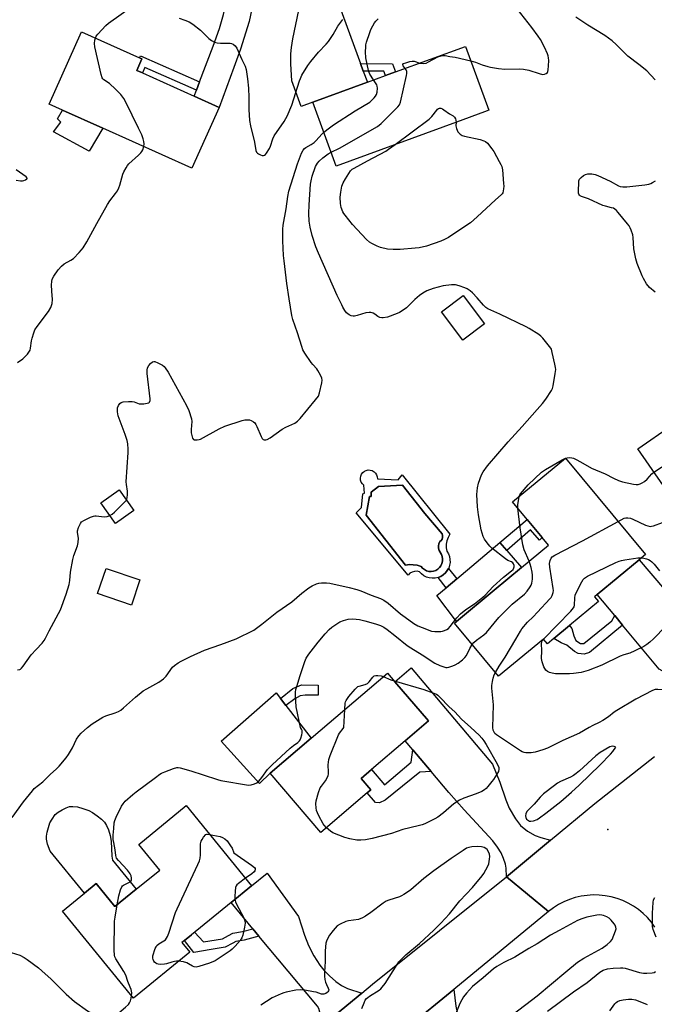
# Model space of a CAD drawing. Units: inches. Extents: x 1285765 to 1291766, y 545449 to 549450.
# Drawn here: x 1290148 to 1290418, y 545882 to 546301 of the extents above; entities that cross this region are included whole.
import ezdxf

# ---------------------------------------------------------------- set-up
doc = ezdxf.new("R2010")
doc.units = ezdxf.units.IN
doc.header["$MEASUREMENT"] = 0
for name, color, linetype in [('BLDG-Footprint', 5, 'Continuous'), ('CULTRL-Pad', 6, 'Continuous'), ('CULTRL-Swimming Pool in Ground', 4, 'Continuous'), ('ELEV-Spot Elevation', 7, 'Continuous'), ('TRANS-Driveway', 251, 'Continuous'), ('TRANS-Non Street Sidewalk', 7, 'Continuous'), ('TRANS-Road', 130, 'Continuous'), ('Undefined', 1, 'Continuous')]:
    doc.layers.add(name, color=color, linetype=linetype)

msp = doc.modelspace()

# ---------------------------------------------------------------- linework, layer by layer
at = {"layer": 'BLDG-Footprint'}
for points, elevation in [([(1290233.19, 546263.81), (1290221.58, 546237.95), (1290183.63, 546254.97), (1290166.52, 546262.65), (1290160.81, 546265.21), (1290174.59, 546295.92), (1290199.3, 546284.85), (1290200.27, 546284.41), (1290198.09, 546279.55), (1290200.47, 546278.48), (1290222.48, 546268.61)], 464.66), ([(1290334.12, 546257.56), (1290282.91, 546238.83), (1290272.97, 546266), (1290296.2, 546274.49), (1290303.88, 546277.3), (1290308.22, 546278.89), (1290337.93, 546289.75), (1290347.87, 546262.58), (1290346.1, 546261.93)], 468.49), ([(1290346.02, 546171.76), (1290336.8, 546164.85), (1290327.76, 546176.9), (1290336.98, 546183.82)], 468.1), ([(1290489.43, 546123.84), (1290478.49, 546116.23), (1290479.85, 546114.28), (1290459.45, 546100.09), (1290456.59, 546098.1), (1290455.37, 546099.86), (1290434.38, 546085.26), (1290411.25, 546118.51), (1290425.57, 546128.47), (1290431.77, 546119.56), (1290446.78, 546130), (1290458.39, 546138.07), (1290472.64, 546147.98)], 473.83), ([(1290375.47, 546037.87), (1290372.81, 546035.66), (1290371.15, 546037.65), (1290352.03, 546021.8), (1290333.27, 546044.42), (1290334.1, 546045.11), (1290350.18, 546058.44), (1290361.78, 546068.06), (1290373.23, 546077.56), (1290370.56, 546080.78), (1290364.12, 546088.55), (1290357.97, 546095.96), (1290380.52, 546114.65), (1290414.53, 546073.62), (1290411.8, 546071.35), (1290393.98, 546056.58), (1290392.86, 546055.65), (1290394.52, 546053.66), (1290382.14, 546043.4)], 471.91), ([(1290196.79, 546092.37), (1290188.98, 546086.82), (1290182.77, 546095.56), (1290190.58, 546101.11)], 466.3), ([(1290199.42, 546062.85), (1290195.8, 546052.1), (1290181.39, 546056.96), (1290185.01, 546067.7)], 466.88), ([(1290296.14, 545972.22), (1290276.44, 545955.36), (1290254.89, 545980.54), (1290272.36, 545995.49), (1290304.73, 546023.19), (1290307.91, 546019.47), (1290322.16, 546002.83), (1290312.3, 545994.39), (1290297.95, 545982.1), (1290293.55, 545978.34), (1290297.67, 545973.53)], 472.09), ([(1290238.26, 545925.63), (1290221.33, 545911.79), (1290218.42, 545909.41), (1290217.33, 545908.52), (1290220.66, 545904.45), (1290196.71, 545884.87), (1290166.48, 545921.85), (1290175.87, 545929.53), (1290180.84, 545933.59), (1290188.82, 545923.82), (1290197.86, 545931.21), (1290207.87, 545939.39), (1290198.94, 545950.31), (1290219.1, 545966.79), (1290246.95, 545932.73)], 471.13)]:
    msp.add_lwpolyline(points, close=True, dxfattribs=dict(at, elevation=elevation))
at = {"layer": 'CULTRL-Pad'}
for points in [[(1290183.63, 546254.97), (1290177.91, 546245.24), (1290162.64, 546253.36), (1290165.76, 546257.56), (1290164.33, 546258.9), (1290166.52, 546262.65)], [(1290350.18, 546058.44), (1290334.1, 546045.11), (1290325.81, 546056.1), (1290329.77, 546059.46), (1290334.21, 546063.21), (1290352.57, 546078.77), (1290355.53, 546075.33), (1290361.78, 546068.05)], [(1290254.89, 545980.54), (1290250.29, 545976.25), (1290234, 545994.18), (1290257.36, 546014.82), (1290259.22, 546012.42), (1290261.58, 546009.39), (1290272.36, 545995.49)], [(1290187.76, 545943.56), (1290197.86, 545931.21), (1290188.82, 545923.82), (1290180.84, 545933.59), (1290175.87, 545929.53), (1290161.28, 545947.38), (1290160.15, 545950.43), (1290159.66, 545952.45), (1290159.67, 545953.84), (1290159.93, 545955.49), (1290161.15, 545959.46), (1290162.05, 545961.08), (1290163.41, 545962.94), (1290164.66, 545964.03), (1290166.29, 545965.06), (1290168.01, 545965.88), (1290169.54, 545966.38), (1290170.89, 545966.47), (1290172.81, 545966.2), (1290175.15, 545965.58), (1290177.72, 545964.64), (1290179.26, 545963.85), (1290181.28, 545962.5), (1290183.15, 545960.97), (1290184.33, 545959.76), (1290185.23, 545958.3), (1290186.03, 545956.43), (1290186.76, 545954.07), (1290187.27, 545951.65), (1290187.55, 545945.32)]]:
    msp.add_lwpolyline(points, close=True, dxfattribs=at)
for points in [[(1290300.47, 546105.75, 0), (1290309.3, 546105.41, 0), (1290311.07, 546107.45, 0), (1290331.3, 546082.19, 0), (1290330.54, 546080.89, 0), (1290330.03, 546079.47, 0), (1290329.76, 546077.98, 0), (1290329.76, 546076.48, 0), (1290330.01, 546074.99, 0), (1290330.65, 546073.92, 0), (1290331.1, 546072.75, 0), (1290331.34, 546071.52, 0), (1290331.37, 546070.27, 0), (1290331.19, 546069.03, 0), (1290330.79, 546067.85, 0), (1290330.66, 546067.61, 0), (1290330.2, 546066.75, 0), (1290329.43, 546065.76, 0), (1290328.49, 546064.93, 0), (1290327.43, 546064.26, 0), (1290326.28, 546063.79, 0), (1290325.05, 546063.52, 0), (1290323.8, 546063.47, 0), (1290322.56, 546063.63, 0), (1290321.37, 546064, 0), (1290320.25, 546064.57, 0), (1290319.26, 546065.32, 0), (1290318.4, 546066.23, 0), (1290317.35, 546066.46, 0), (1290316.27, 546066.43, 0), (1290315.23, 546066.14, 0), (1290314.29, 546065.61, 0), (1290313.51, 546064.87, 0), (1290291.37, 546091.36, 0), (1290293.75, 546093.53, 0), (1290294.3, 546099.44, 0), (1290294.97, 546099.64, 0), (1290294.7, 546103.03, 0), (1290294.06, 546103.64, 0), (1290293.59, 546104.38, 0), (1290293.3, 546105.21, 0), (1290293.23, 546106.09, 0), (1290293.37, 546106.96, 0), (1290293.71, 546107.77, 0), (1290294.24, 546108.47, 0), (1290294.92, 546109.02, 0), (1290295.72, 546109.4, 0), (1290296.58, 546109.57, 0), (1290297.46, 546109.53, 0), (1290298.3, 546109.28, 0), (1290299.06, 546108.83, 0), (1290299.69, 546108.21, 0), (1290300.15, 546107.47, 0), (1290300.42, 546106.63, 0)], [(1290311.13, 546103.07, 0), (1290300.88, 546102.48, 0), (1290297.86, 546100.15, 0), (1290297.76, 546098.21, 0), (1290297.08, 546098.28, 0), (1290295.62, 546090.37, 0), (1290312.39, 546069.12, 0), (1290314.07, 546069.31, 0), (1290315.75, 546069.28, 0), (1290317.42, 546069.03, 0), (1290319.04, 546068.56, 0), (1290319.69, 546067.79, 0), (1290320.48, 546067.16, 0), (1290321.38, 546066.71, 0), (1290322.35, 546066.44, 0), (1290323.36, 546066.37, 0), (1290324.35, 546066.51, 0), (1290325.3, 546066.83, 0), (1290326.17, 546067.35, 0), (1290326.92, 546068.02, 0), (1290327.52, 546068.84, 0), (1290327.94, 546069.75, 0), (1290328.17, 546070.73, 0), (1290328.2, 546071.74, 0), (1290328.03, 546072.73, 0), (1290327.67, 546073.67, 0), (1290326.68, 546075.37, 0), (1290326.44, 546076.3, 0), (1290326.41, 546077.27, 0), (1290326.61, 546078.21, 0), (1290327.01, 546079.09, 0), (1290327.59, 546079.55, 0), (1290328, 546080.17, 0), (1290328.21, 546080.89, 0), (1290328.2, 546081.63, 0), (1290327.96, 546082.34, 0), (1290320.64, 546091.05, 0)]]:
    msp.add_polyline3d(points, close=True, dxfattribs=at)
at = {"layer": 'CULTRL-Swimming Pool in Ground'}
msp.add_lwpolyline([(1290311.13, 546103.07), (1290320.64, 546091.05), (1290327.96, 546082.34), (1290328.2, 546081.63), (1290328.21, 546080.89), (1290328, 546080.17), (1290327.59, 546079.55), (1290327.01, 546079.09), (1290326.61, 546078.21), (1290326.41, 546077.27), (1290326.44, 546076.3), (1290326.68, 546075.37), (1290327.67, 546073.67), (1290328.03, 546072.73), (1290328.2, 546071.74), (1290328.17, 546070.73), (1290327.94, 546069.75), (1290327.52, 546068.84), (1290326.92, 546068.02), (1290326.17, 546067.35), (1290325.3, 546066.83), (1290324.35, 546066.51), (1290323.36, 546066.37), (1290322.35, 546066.44), (1290321.38, 546066.71), (1290320.48, 546067.16), (1290319.69, 546067.79), (1290319.04, 546068.56), (1290317.42, 546069.03), (1290315.75, 546069.28), (1290314.07, 546069.31), (1290312.39, 546069.12), (1290295.62, 546090.37), (1290297.08, 546098.28), (1290297.76, 546098.21), (1290297.86, 546100.15), (1290300.88, 546102.48)], close=True, dxfattribs=at)
at = {"layer": 'ELEV-Spot Elevation'}
msp.add_point((1290398.47, 545956.59, 471.89), dxfattribs=at)
at = {"layer": 'TRANS-Driveway'}
for points in [[(1290257.77, 546329.44), (1290254.59, 546326.87), (1290252.74, 546325.04), (1290251.54, 546323.21), (1290250.34, 546320.85), (1290249.73, 546318.82), (1290245.87, 546300.28), (1290242.21, 546288.61), (1290239.45, 546280.72), (1290233.19, 546263.81), (1290222.48, 546268.61), (1290223.45, 546271.12), (1290224.81, 546274.66), (1290230.66, 546289.82), (1290233.25, 546297.35), (1290235.01, 546303.34), (1290237.04, 546312.48), (1290238.89, 546322.86), (1290240.14, 546334.89), (1290241.62, 546334.08), (1290244.65, 546332.56), (1290247.82, 546331.36), (1290251.07, 546330.44), (1290254.4, 546329.8)], [(1290461.62, 546021.3), (1290433.32, 545999.23), (1290434.4, 546010.51), (1290424.6, 546022.44), (1290420.3, 546024.83), (1290404.75, 546043.59), (1290401.43, 546047.59), (1290393.98, 546056.58), (1290411.8, 546071.35), (1290438.4, 546040.26), (1290440.03, 546035.74), (1290450.54, 546022.98)], [(1290374.15, 545952.08), (1290355.37, 545936.44), (1290355.21, 545940.21), (1290354.96, 545941.94), (1290354.17, 545944.35), (1290353.15, 545946.76), (1290351.63, 545949.18), (1290349.53, 545951.83), (1290337.41, 545964.95), (1290330.91, 545972.34), (1290323.36, 545981.29), (1290315.52, 545990.57), (1290312.3, 545994.39), (1290322.16, 546002.83), (1290307.91, 546019.47), (1290314.8, 546025.37), (1290349.4, 545984.38), (1290352.58, 545976.69), (1290355.05, 545969.28), (1290356.5, 545965.72), (1290359.16, 545961.14), (1290361.4, 545958.33), (1290364.37, 545955.96), (1290367.59, 545954.04), (1290370.07, 545953.17)], [(1290293.81, 545887.03), (1290276.27, 545872.59), (1290276.37, 545877.29), (1290275.59, 545880.46), (1290274.97, 545881.52), (1290250.02, 545911.24), (1290247.43, 545914.41), (1290238.26, 545925.63), (1290246.95, 545932.73), (1290253.53, 545938.11), (1290266.97, 545919.61), (1290269.49, 545911.74), (1290271.19, 545907.23), (1290273.44, 545902.87), (1290275.93, 545898.91), (1290277.74, 545896.72), (1290280.06, 545894.39), (1290282.84, 545891.94), (1290285.18, 545890.21), (1290287.8, 545889.02)], [(1290364.66, 545825.88), (1290366.58, 545820.38), (1290347.04, 545814.22), (1290335.05, 545852.31), (1290330.79, 545860.94), (1290325.58, 545868.8), (1290320.3, 545871.37), (1290313.59, 545872.64), (1290332.98, 545888.59), (1290333.81, 545881.47), (1290334.84, 545876.78), (1290338.81, 545869.7), (1290351.71, 545852.85), (1290357.71, 545845.76)]]:
    msp.add_lwpolyline(points, close=True, dxfattribs=at)
msp.add_lwpolyline([(1290282.89, 546310.89), (1290293.28, 546282.48), (1290294.46, 546279.25), (1290296.2, 546274.49), (1290272.97, 546266), (1290268.04, 546264.2), (1290264.03, 546275.15), (1290263.69, 546282.26), (1290263.7, 546286.6), (1290263.95, 546289.28), (1290264.54, 546293.03), (1290267.05, 546305.15)], dxfattribs=at)
at = {"layer": 'TRANS-Non Street Sidewalk'}
for points in [[(1290224.81, 546274.66), (1290223.45, 546271.12), (1290201.58, 546280.82), (1290200.47, 546278.48), (1290198.09, 546279.55), (1290200.27, 546284.41), (1290199.3, 546284.85), (1290199.74, 546285.79)], [(1290294.46, 546279.25), (1290293.28, 546282.48), (1290306.95, 546282.35), (1290308.22, 546278.89), (1290303.88, 546277.3), (1290303.24, 546279.17)], [(1290364.12, 546088.55), (1290370.56, 546080.78), (1290369.37, 546079.75), (1290365.61, 546084.09), (1290355.53, 546075.33), (1290352.57, 546078.77)], [(1290334.21, 546063.21), (1290329.77, 546059.46), (1290326.28, 546063.79), (1290327.43, 546064.26), (1290328.49, 546064.93), (1290329.43, 546065.76), (1290330.2, 546066.75), (1290330.66, 546067.61)], [(1290404.75, 546043.59), (1290390.65, 546031.91), (1290388.4, 546031.15), (1290385.86, 546031.54), (1290384.29, 546032.34), (1290381.12, 546035.09), (1290378.71, 546035.97), (1290375.47, 546037.87), (1290382.14, 546043.4), (1290383.24, 546042.07), (1290384.04, 546038.97), (1290384.95, 546037), (1290386.9, 546035.76), (1290388.25, 546035.77), (1290400.18, 546045.33), (1290401.43, 546047.59)], [(1290275.3, 546018.05), (1290275.25, 546013.72), (1290269.75, 546013.78), (1290267.67, 546013.52), (1290265.28, 546012.26), (1290261.58, 546009.39), (1290259.22, 546012.42), (1290264.52, 546016.54), (1290268.16, 546018.13)], [(1290323.36, 545981.29), (1290318.51, 545981.02), (1290303.73, 545969.04), (1290301.38, 545968.01), (1290299.63, 545968.15), (1290296.14, 545972.22), (1290297.67, 545973.53), (1290293.55, 545978.34), (1290297.95, 545982.1), (1290303.55, 545975.56), (1290314.81, 545985.2), (1290315.52, 545990.57)], [(1290250.02, 545911.24), (1290243.84, 545909.51), (1290240.2, 545908.98), (1290238.94, 545908.24), (1290235.68, 545906.53), (1290229.75, 545905.63), (1290222.41, 545904.28), (1290218.42, 545909.41), (1290221.33, 545911.79), (1290222.7, 545912.9), (1290226.55, 545908.86), (1290229.13, 545909.33), (1290234.5, 545910.14), (1290237.12, 545911.52), (1290238.94, 545912.59), (1290243.06, 545913.18), (1290247.43, 545914.41)]]:
    msp.add_lwpolyline(points, close=True, dxfattribs=at)
at = {"layer": 'TRANS-Road'}
msp.add_lwpolyline([(1290418.57, 545915.12), (1290417.05, 545917.19), (1290415.36, 545919.13), (1290413.51, 545920.92), (1290411.52, 545922.56), (1290409.41, 545924.02), (1290407.17, 545925.3), (1290404.84, 545926.39), (1290402.43, 545927.28), (1290399.95, 545927.97), (1290397.42, 545928.46), (1290394.86, 545928.72), (1290392.29, 545928.77), (1290389.72, 545928.61), (1290387.18, 545928.24), (1290384.67, 545927.66), (1290382.22, 545926.87), (1290379.85, 545925.88), (1290377.56, 545924.69), (1290375.39, 545923.32), (1290373.33, 545921.77), (1290355.37, 545936.44), (1290374.15, 545952.08), (1290392.93, 545967.73), (1290418.42, 545987.62)], dxfattribs=at)
msp.add_lwpolyline([(1290373.33, 545921.77), (1290332.98, 545888.59), (1290313.59, 545872.64), (1290236.73, 545809.45), (1290221.35, 545796.8), (1290217.51, 545793.65), (1290169.58, 545753.21), (1290151.58, 545738.02), (1290116.67, 545708.57), (1290103.5, 545726.5), (1290196.03, 545806.52), (1290276.27, 545872.59), (1290293.81, 545887.03), (1290298.37, 545890.79), (1290355.37, 545936.44)], close=True, dxfattribs=at)
at = {"layer": 'Undefined'}
for p, q in [((1290380.28, 546114.46, 470), (1290380.58, 546114.57, 470)), ((1290286.19, 546000, 472), (1290286.62, 546007.69, 472)), ((1290336.32, 546003.56, 472), (1290340.25, 546000, 472))]:
    msp.add_line(p, q, dxfattribs=at)
for points, elevation in [([(1290180.52, 546293.26), (1290180.85, 546294.07), (1290181.54, 546295), (1290184.99, 546298.64), (1290186.06, 546299.61), (1290196.84, 546307.28)], 464), ([(1290340.19, 546283.57), (1290342.18, 546283.01), (1290344.98, 546281.95), (1290347.43, 546281.15), (1290348.57, 546280.89), (1290352.06, 546280.31), (1290354.72, 546280.11), (1290360.82, 546280.22), (1290362.56, 546280.12), (1290364.87, 546279.68), (1290369.32, 546278.15), (1290370.73, 546277.85), (1290371.5, 546277.93), (1290372.21, 546278.17), (1290372.77, 546278.58), (1290372.99, 546279.01), (1290373.15, 546279.79), (1290373.28, 546281.5), (1290373.38, 546283.81), (1290373.3, 546284.93), (1290373.13, 546285.77), (1290372.85, 546286.61), (1290371.58, 546289.47), (1290369.85, 546292.72), (1290368.92, 546294.15), (1290366.19, 546297.82), (1290359.93, 546305.72)], 468), ([(1290216.16, 546301.81), (1290218.58, 546300.93), (1290220.41, 546300.15), (1290221.9, 546299.2), (1290225.23, 546296.67), (1290228.69, 546293.13), (1290229.9, 546292.3), (1290231.19, 546291.6), (1290232.27, 546291.24), (1290233.67, 546291.06), (1290237.88, 546291.13), (1290238.4, 546291.03), (1290239.13, 546290.66), (1290240, 546289.95), (1290240.67, 546289.03), (1290242.74, 546284.12), (1290244.15, 546281.38), (1290244.62, 546279.95), (1290245.24, 546275.88), (1290245.63, 546272.02), (1290245.82, 546268.02), (1290245.8, 546262.89), (1290246.02, 546258.18), (1290246.46, 546255.91), (1290248.17, 546248.97), (1290248.72, 546245.44), (1290249.03, 546244.72), (1290249.41, 546244.35), (1290249.89, 546244.04), (1290250.68, 546243.66), (1290251.48, 546243.38), (1290251.99, 546243.32), (1290252.43, 546243.45), (1290252.81, 546243.75), (1290253.33, 546244.39), (1290254.56, 546246.35), (1290254.98, 546247.32), (1290255.99, 546250.38), (1290256.6, 546251.65), (1290260.76, 546257.85), (1290261.52, 546259.09), (1290262.05, 546260.13), (1290264.03, 546264.72), (1290267.3, 546275.12), (1290267.7, 546276.15), (1290268.35, 546277.46), (1290270.93, 546281.61), (1290272.09, 546283.25), (1290275.37, 546287.28), (1290278.74, 546290.75), (1290279.66, 546291.87), (1290281.65, 546294.77), (1290283.57, 546298.29), (1290285.82, 546301.17)], 464), ([(1290298.84, 546275.46), (1290297.27, 546277.92), (1290296.92, 546278.67), (1290296.68, 546279.44), (1290295.58, 546284.85), (1290295.46, 546287.45), (1290295.48, 546289.61), (1290295.59, 546290.45), (1290295.87, 546291.57), (1290297.23, 546295.7), (1290297.73, 546296.99), (1290298.51, 546298.55), (1290299.24, 546299.8), (1290299.77, 546300.47), (1290300.81, 546301.49)], 466), ([(1290418.62, 546275.51), (1290415.08, 546279.39), (1290411.69, 546282.11), (1290407.02, 546285.56), (1290402.07, 546290.55), (1290400.39, 546292.09), (1290397.17, 546294.39), (1290390.01, 546298.73), (1290384.83, 546302.23)], 470), ([(1290201.1, 546247.14), (1290201.22, 546248.28), (1290201.15, 546249.34), (1290200.84, 546250.44), (1290200.21, 546252.06), (1290198.86, 546255.01), (1290193.45, 546266.05), (1290192.61, 546267.63), (1290191.32, 546269.23), (1290189.04, 546271.55), (1290186.45, 546273.93), (1290184.12, 546275.49), (1290183.63, 546275.99), (1290183.37, 546276.41), (1290182.92, 546277.77), (1290180.19, 546289.56), (1290180.11, 546291), (1290180.32, 546292.43), (1290180.52, 546293.26)], 464), ([(1290318.59, 546282.68), (1290320.09, 546282.44), (1290321.21, 546282.66), (1290322.28, 546283.15), (1290326.24, 546285.27), (1290327.58, 546285.69), (1290328.67, 546285.88), (1290329.23, 546285.87), (1290331.25, 546285.49), (1290333.52, 546285.22), (1290340.19, 546283.57)], 468), ([(1290312.27, 546280.37), (1290311.39, 546281.48), (1290311.22, 546282.01), (1290311.6, 546282.4), (1290312.56, 546282.82), (1290314.2, 546283.34), (1290315.31, 546283.51), (1290316.08, 546283.4), (1290318.59, 546282.68)], 468), ([(1290280.73, 546244.78), (1290284.38, 546246.49), (1290300.58, 546255.61), (1290302.13, 546256.95), (1290309.22, 546264.01), (1290309.9, 546264.93), (1290310.31, 546266.01), (1290312.9, 546277.36), (1290313.03, 546278.22), (1290313.01, 546279.06), (1290312.71, 546279.76), (1290312.27, 546280.37)], 468), ([(1290277.65, 546253.21), (1290280.06, 546255.17), (1290281.78, 546256.34), (1290291.06, 546262.34), (1290297.21, 546266.08), (1290297.87, 546266.6), (1290299.16, 546267.84), (1290299.73, 546268.51), (1290300.13, 546269.25), (1290300.36, 546270.33), (1290300.45, 546272.01), (1290300.35, 546272.82), (1290300.16, 546273.34), (1290298.84, 546275.46)], 466), ([(1290308.03, 546248.01), (1290322.56, 546258.86), (1290323.61, 546259.88), (1290325.72, 546262.63), (1290326.1, 546263.01), (1290326.52, 546263.3), (1290326.96, 546263.42), (1290327.42, 546263.43), (1290328.12, 546263.23), (1290328.79, 546262.81), (1290331.08, 546261.06), (1290332.66, 546260.23), (1290333.3, 546259.6), (1290333.66, 546258.99), (1290333.88, 546258.37), (1290333.94, 546257.49)], 470), ([(1290333.94, 546257.49), (1290333.86, 546255.97), (1290334.07, 546254.8), (1290334.67, 546253.45), (1290335.21, 546252.78), (1290335.62, 546252.43), (1290336.52, 546251.9), (1290337.54, 546251.5), (1290344.21, 546250.16), (1290345.77, 546249.63), (1290346.45, 546249.25), (1290347.24, 546248.57), (1290349.18, 546246.19), (1290349.97, 546244.97), (1290352.34, 546240.81), (1290353.05, 546239.5), (1290353.38, 546238.69), (1290353.63, 546237.28), (1290354.14, 546231.47), (1290354.2, 546230.3), (1290354.14, 546229.13), (1290354, 546228.27), (1290353.77, 546227.45), (1290353.49, 546226.96), (1290353.15, 546226.58), (1290350.65, 546224.46), (1290342.92, 546217.29), (1290340.01, 546214.74), (1290338.08, 546213.35), (1290330.76, 546208.51), (1290329.05, 546207.58), (1290327.52, 546206.92), (1290321.31, 546204.75), (1290318.24, 546204.09), (1290316.52, 546203.85), (1290310.09, 546203.36), (1290307.14, 546203.34), (1290304.81, 546203.52), (1290301.76, 546204.25), (1290300.42, 546204.74), (1290298.11, 546205.85), (1290297.14, 546206.47), (1290295.8, 546207.58), (1290289.94, 546214), (1290286.71, 546217.95), (1290286.19, 546218.67), (1290285.78, 546219.42), (1290285.07, 546221.27), (1290284.75, 546222.98), (1290284.59, 546225.63), (1290284.86, 546227.69), (1290285.39, 546230.32), (1290285.84, 546231.71), (1290286.84, 546233.45), (1290289.05, 546236.82), (1290289.69, 546237.45), (1290290.54, 546237.99), (1290296.21, 546241.11), (1290304.02, 546245.14), (1290305.26, 546245.96), (1290308.03, 546248.01)], 470), ([(1290193.67, 546096.77), (1290193.88, 546097.16), (1290194.03, 546097.68), (1290194.15, 546099.09), (1290194.11, 546100.53), (1290193.7, 546103.41), (1290193.64, 546104.58), (1290194.43, 546116.96), (1290194.43, 546118.42), (1290194.28, 546120.71), (1290194.03, 546122.13), (1290193.2, 546124.67), (1290190.17, 546132.63), (1290189.89, 546134.3), (1290189.86, 546135.14), (1290189.93, 546135.96), (1290190.3, 546136.96), (1290190.87, 546137.84), (1290191.46, 546138.3), (1290192.26, 546138.52), (1290194.62, 546138.74), (1290196.09, 546138.74), (1290196.93, 546138.55), (1290199.11, 546137.73), (1290199.95, 546137.63), (1290201.08, 546137.7), (1290202.47, 546137.92), (1290203.19, 546138.15), (1290203.54, 546138.41), (1290203.74, 546139.07), (1290203.73, 546139.89), (1290202.56, 546150.56), (1290202.51, 546152.04), (1290202.71, 546153.04), (1290203.17, 546153.97), (1290203.95, 546154.84), (1290204.84, 546155.51), (1290205.32, 546155.68), (1290205.8, 546155.66), (1290207.06, 546155.19), (1290209.05, 546154.12), (1290209.69, 546153.6), (1290210.23, 546152.99), (1290211.48, 546151.13), (1290219.26, 546137.04), (1290220.25, 546134.91), (1290221.43, 546131.34), (1290221.55, 546130.21), (1290221.23, 546126.76), (1290221.26, 546125.31), (1290221.46, 546124.17), (1290221.76, 546123.11), (1290222.16, 546122.53), (1290222.56, 546122.36), (1290223.84, 546122.32), (1290224.65, 546122.46), (1290225.18, 546122.63), (1290233.2, 546127.06), (1290235.61, 546128.24), (1290242.91, 546130.57), (1290244.04, 546130.83), (1290245.18, 546130.95), (1290245.99, 546130.86), (1290246.74, 546130.59), (1290247.69, 546130.07), (1290248.3, 546129.58), (1290248.79, 546128.88), (1290249.18, 546128.09), (1290251.01, 546123.73), (1290251.39, 546123), (1290251.86, 546122.53), (1290252.28, 546122.35), (1290253.06, 546122.33), (1290253.58, 546122.47), (1290254.78, 546123.17), (1290259.98, 546126.88), (1290261.58, 546127.75), (1290265.33, 546129.53), (1290266.54, 546130.32), (1290267.54, 546131.39), (1290274.13, 546139.38), (1290275.36, 546141.02), (1290275.87, 546142.36), (1290276.8, 546146.65), (1290276.92, 546147.78), (1290276.78, 546148.58), (1290276.23, 546149.88), (1290275.15, 546151.89), (1290274.65, 546152.56), (1290272.95, 546154.4), (1290272.24, 546155.28), (1290269.62, 546159.19), (1290268.74, 546160.7), (1290268.25, 546162.05), (1290266.52, 546167.86), (1290264.52, 546173.59), (1290264.06, 546175.25), (1290263, 546182.41), (1290261.91, 546188.9), (1290260.74, 546198.5), (1290260.55, 546200.83), (1290260.23, 546207.02), (1290260.21, 546211.94), (1290260.36, 546213.76), (1290261.62, 546220.58), (1290262.37, 546225.91), (1290262.81, 546228.13), (1290266.43, 546239.79), (1290268.22, 546244.26), (1290268.85, 546245.54), (1290269.48, 546246.3), (1290270.09, 546246.78), (1290272.36, 546248.06), (1290273.54, 546248.87), (1290274.35, 546249.65), (1290276.81, 546252.42), (1290277.65, 546253.21)], 466), ([(1290147.39, 546155.23), (1290149.56, 546156.79), (1290150.24, 546157.36), (1290151.63, 546158.88), (1290152.47, 546160.05), (1290152.7, 546160.57), (1290152.9, 546161.39), (1290153.34, 546164.55), (1290153.58, 546165.67), (1290154.24, 546167.83), (1290154.77, 546169.13), (1290155.71, 546170.56), (1290160.55, 546176.99), (1290161.59, 546178.65), (1290162.08, 546180.33), (1290162.3, 546182.08), (1290161.92, 546185.66), (1290161.86, 546188.26), (1290161.9, 546189.69), (1290162.15, 546190.78), (1290162.77, 546192.06), (1290164.72, 546194.71), (1290166.06, 546196.3), (1290167.15, 546197.18), (1290170.09, 546198.78), (1290171.19, 546199.57), (1290173.6, 546202.08), (1290174.55, 546203.17), (1290175.25, 546204.12), (1290176.84, 546206.63), (1290181.04, 546214.47), (1290185.6, 546222.42), (1290186.7, 546224.08), (1290189.04, 546227.12), (1290189.83, 546228.34), (1290190.47, 546229.63), (1290190.88, 546230.7), (1290192.13, 546235.38), (1290192.6, 546236.41), (1290193.56, 546238.15), (1290194.19, 546239.09), (1290194.78, 546239.74), (1290198.85, 546243.47), (1290199.8, 546244.44), (1290200.27, 546245.06), (1290200.63, 546245.71), (1290201.1, 546247.14)], 464), ([(1290177.07, 546000), (1290179.08, 546001.63), (1290183.61, 546004.36), (1290184.95, 546004.92), (1290188.91, 546006.21), (1290190.26, 546006.8), (1290191.27, 546007.39), (1290192.42, 546008.33), (1290197.56, 546012.92), (1290200.86, 546015.58), (1290202.33, 546016.5), (1290207.45, 546019.34), (1290209.47, 546020.68), (1290210.63, 546021.9), (1290213.27, 546025.63), (1290214.1, 546026.41), (1290215.77, 546027.59), (1290217.04, 546028.29), (1290220.97, 546030.18), (1290226.97, 546032.84), (1290233.81, 546035.26), (1290240.33, 546037.72), (1290247.88, 546041.43), (1290249.07, 546042.21), (1290251.34, 546043.9), (1290257.66, 546049.07), (1290264.02, 546053.5), (1290268.36, 546057.14), (1290271.27, 546059.39), (1290272.7, 546060.3), (1290274.51, 546061.11), (1290275.59, 546061.41), (1290276.74, 546061.51), (1290278.78, 546061.55), (1290280.22, 546061.47), (1290288.44, 546059.6), (1290291.79, 546058.7), (1290293.42, 546058.15), (1290297.87, 546056.26), (1290301.79, 546054.88), (1290303.21, 546054.14), (1290305.12, 546052.85), (1290310.36, 546048.42), (1290312.22, 546046.98), (1290315.97, 546044.29), (1290317.61, 546043.3), (1290319.49, 546042.51), (1290323.49, 546041.02), (1290324.85, 546040.8), (1290327.41, 546040.78), (1290328.23, 546040.93), (1290329.01, 546041.21), (1290330.01, 546041.7), (1290330.69, 546042.16), (1290331.47, 546042.99), (1290334.28, 546046.67), (1290335.82, 546048.31), (1290338.11, 546050.17), (1290341.85, 546052.67), (1290345.26, 546055.44), (1290346.26, 546056.36), (1290349.75, 546060), (1290354.1, 546063.96), (1290357.59, 546066.7), (1290358.17, 546067.29), (1290358.56, 546067.94), (1290358.66, 546068.4), (1290358.64, 546068.89), (1290358.37, 546069.61), (1290358.06, 546070.04), (1290357.5, 546070.45), (1290356, 546071.07), (1290355.01, 546071.7), (1290349.17, 546076.3), (1290348.34, 546077.15), (1290347.22, 546078.53), (1290346.08, 546080.17), (1290345.49, 546081.26), (1290345, 546082.61), (1290344.67, 546084.05), (1290343.53, 546090.53), (1290343.06, 546093.95), (1290342.74, 546099.18), (1290343.03, 546101.96), (1290343.47, 546103.89), (1290344.75, 546107.48), (1290345.44, 546108.74), (1290347.25, 546111.34), (1290356.15, 546121.59), (1290362.09, 546128.06), (1290368.4, 546135.34), (1290370.7, 546137.82), (1290372.15, 546139.68), (1290374.58, 546143.43), (1290374.93, 546144.23), (1290375.21, 546145.35), (1290376.16, 546150.54), (1290376.34, 546152.27), (1290376.25, 546153.14), (1290375.97, 546154.58), (1290374.88, 546159.5), (1290374.47, 546160.9), (1290374.21, 546161.42), (1290373.72, 546162.14), (1290370.87, 546165.6), (1290370.06, 546166.47), (1290369.13, 546167.2), (1290365.05, 546169.68), (1290363.75, 546170.39), (1290352.62, 546175.77), (1290347.51, 546178.05), (1290346.62, 546178.71), (1290345.63, 546179.65), (1290342.95, 546182.82), (1290340.94, 546184.87), (1290339.87, 546185.81), (1290338.73, 546186.57), (1290337.73, 546187.06), (1290335.31, 546187.88), (1290333.67, 546188.31), (1290332.81, 546188.37), (1290331.93, 546188.32), (1290328.4, 546187.87), (1290324.19, 546186.7), (1290321.57, 546185.76), (1290319.75, 546184.75), (1290318.35, 546183.71), (1290316.36, 546182.04), (1290312.78, 546178.57), (1290310.64, 546176.99), (1290309.88, 546176.53), (1290308.82, 546176.07), (1290304.72, 546174.62), (1290302.89, 546174.27), (1290302.36, 546174.28), (1290301.57, 546174.42), (1290300.62, 546174.85), (1290299.44, 546175.79), (1290298.72, 546176.24), (1290298.21, 546176.46), (1290297.69, 546176.56), (1290296.92, 546176.55), (1290295.59, 546176.34), (1290291.89, 546175.27), (1290290.75, 546175.04), (1290290.17, 546175.03), (1290289.32, 546175.19), (1290288.5, 546175.5), (1290287.86, 546175.92), (1290287.34, 546176.44), (1290286.68, 546177.33), (1290285.8, 546178.78), (1290285.27, 546179.82), (1290283.38, 546183.76), (1290275.35, 546201.73), (1290274.31, 546204.52), (1290272.68, 546209.34), (1290271.91, 546212.83), (1290271.48, 546215.34), (1290271.3, 546218.62), (1290271.43, 546222.33), (1290272.03, 546231.16), (1290272.24, 546232.6), (1290272.73, 546234.55), (1290274.13, 546238.6), (1290274.49, 546239.36), (1290274.93, 546240.03), (1290275.71, 546240.91), (1290277.31, 546242.35), (1290279.52, 546244.09), (1290280.73, 546244.78)], 468), ([(1290146.72, 546232.81), (1290148.64, 546232.56), (1290149.52, 546232.62), (1290150.04, 546232.75), (1290150.76, 546233.02), (1290151.31, 546233.36), (1290151.46, 546233.61), (1290151.43, 546233.75), (1290151.02, 546234.22), (1290146.73, 546237.17)], 462), ([(1290418.65, 546185.15), (1290416.2, 546187.16), (1290415.01, 546188.8), (1290413.62, 546191.04), (1290413.08, 546192.08), (1290411, 546197.37), (1290410.43, 546199.35), (1290409.56, 546203.62), (1290409.24, 546208.48), (1290409.1, 546209.63), (1290408.48, 546211.55), (1290408.02, 546212.61), (1290407.6, 546213.37), (1290406.9, 546214.31), (1290402.92, 546219.1), (1290402.13, 546219.97), (1290401.5, 546220.5), (1290400.85, 546220.86), (1290400.12, 546221.13), (1290397.52, 546221.73), (1290396.41, 546222.08), (1290390.28, 546224.87), (1290387.25, 546225.93), (1290386.77, 546226.17), (1290386.4, 546226.48), (1290386.16, 546226.86), (1290386.02, 546227.36), (1290385.97, 546228.47), (1290386.1, 546231.67), (1290386.2, 546232.51), (1290386.44, 546233.27), (1290387.11, 546234.04), (1290388.22, 546234.85), (1290388.95, 546235.22), (1290389.98, 546235.5), (1290390.77, 546235.56), (1290391.64, 546235.49), (1290393.08, 546235.22), (1290394.2, 546234.88), (1290399.43, 546232.44), (1290403.03, 546230.48), (1290403.81, 546230.2), (1290404.86, 546230), (1290406.61, 546230.06), (1290414.26, 546230.85), (1290416, 546231.12), (1290416.78, 546231.39), (1290417.54, 546231.78), (1290418.74, 546232.62)], 470), ([(1290418.14, 546108.62), (1290437.19, 546121.05), (1290441.19, 546123.49), (1290445.44, 546125.75), (1290446.44, 546126.36), (1290447.03, 546126.91), (1290447.27, 546127.31), (1290447.41, 546127.78), (1290447.46, 546128.8), (1290447.2, 546130.29)], 470), ([(1290360.8, 546098.3), (1290361.03, 546098.95), (1290361.33, 546099.43), (1290364.59, 546103.2), (1290370.31, 546108.62), (1290371.96, 546109.74), (1290379.12, 546113.87), (1290380.28, 546114.46)], 470), ([(1290380.58, 546114.57), (1290381.25, 546114.73), (1290382.34, 546114.8), (1290383.15, 546114.75), (1290383.96, 546114.52), (1290385.28, 546113.9), (1290387.86, 546112.5), (1290391.51, 546110.36), (1290397.41, 546107.98), (1290400.92, 546106.06), (1290403.07, 546105.04), (1290404.74, 546104.46), (1290409.38, 546103.56), (1290410.56, 546103.43), (1290411.44, 546103.45), (1290412.33, 546103.68), (1290413.08, 546104.07), (1290414.06, 546104.7), (1290415.2, 546105.59), (1290417.24, 546107.88), (1290418.14, 546108.62)], 470), ([(1290360.22, 546093.25), (1290360.28, 546094.92), (1290360.59, 546097.28), (1290360.8, 546098.3)], 470), ([(1290186.63, 546090.13), (1290187.58, 546090.7), (1290188.64, 546091.66), (1290192.8, 546095.73), (1290193.67, 546096.77)], 466), ([(1290365, 546070.73), (1290362.93, 546075.6), (1290362.36, 546077.72), (1290361.23, 546085), (1290360.22, 546093.25)], 470), ([(1290402.89, 546087.66), (1290405.42, 546089.04), (1290406.23, 546089.27), (1290407.02, 546089.25), (1290408.09, 546089.01), (1290409.16, 546088.64), (1290414.47, 546086.14), (1290415.52, 546085.79), (1290416.58, 546085.58), (1290417.12, 546085.6), (1290417.94, 546085.8), (1290421.77, 546087.23), (1290423.36, 546087.97), (1290425.3, 546089.31), (1290426.63, 546090.45), (1290427.19, 546091.33), (1290427.43, 546092.3), (1290427.37, 546093.07), (1290426.23, 546096.98)], 472), ([(1290147.3, 546024.52), (1290148.29, 546024.68), (1290148.68, 546024.87), (1290149.09, 546025.21), (1290149.81, 546026.09), (1290153.13, 546030.9), (1290155.24, 546033.22), (1290157.81, 546035.86), (1290158.68, 546036.98), (1290159.26, 546037.99), (1290160.79, 546041.12), (1290164.85, 546048.55), (1290165.62, 546050.12), (1290167.99, 546056.67), (1290169.34, 546060.83), (1290169.58, 546062.53), (1290169.85, 546066.12), (1290170.92, 546071.54), (1290171.37, 546073.22), (1290172.87, 546077.31), (1290173.23, 546078.69), (1290173.29, 546080.56), (1290172.9, 546082.95), (1290172.92, 546083.73), (1290173.33, 546085.05), (1290174.15, 546086.81), (1290174.62, 546087.46), (1290175.53, 546088.1), (1290178.42, 546089.47), (1290179.75, 546089.98), (1290180.29, 546090.09), (1290180.83, 546090.09), (1290183.06, 546089.73), (1290184.18, 546089.67), (1290185.56, 546089.8), (1290186.63, 546090.13)], 466), ([(1290350.65, 546023.46), (1290352.24, 546026.14), (1290354.77, 546029.94), (1290359.35, 546037.57), (1290361.28, 546041.05), (1290361.92, 546041.99), (1290364.3, 546044.87), (1290366.79, 546047.1), (1290368.62, 546049.01), (1290373.82, 546054.7), (1290374.38, 546055.37), (1290374.85, 546056.1), (1290375.24, 546057.47), (1290375.33, 546058.33), (1290375.31, 546059.21), (1290373.9, 546068.26), (1290373.74, 546069.72), (1290373.91, 546071.12), (1290374.33, 546072.1), (1290374.89, 546072.64), (1290376.02, 546073.32), (1290387.78, 546079.47), (1290402.89, 546087.66)], 472), ([(1290371.07, 546037.58), (1290382.76, 546049.53), (1290383.89, 546050.87), (1290384.13, 546051.34), (1290384.32, 546052.07), (1290384.42, 546055.2), (1290384.65, 546056.3), (1290385.23, 546057.61), (1290387.44, 546062.03), (1290388.03, 546063), (1290388.57, 546063.58), (1290389.91, 546064.39), (1290401.92, 546070.19), (1290403.28, 546070.78), (1290404.35, 546071.09), (1290405.79, 546071.33), (1290411.29, 546072.13), (1290412.88, 546072.25)], 474), ([(1290412.88, 546072.25), (1290413.86, 546072.1), (1290414.96, 546071.78), (1290415.76, 546071.47), (1290416.49, 546071.05), (1290417.19, 546070.47), (1290418.21, 546069.44), (1290420.45, 546066.68)], 474), ([(1290340.81, 546035.32), (1290341.52, 546036.17), (1290342.68, 546037.23), (1290345.81, 546039.49), (1290346.91, 546040.43), (1290352.1, 546046.83), (1290357.77, 546052.47), (1290362.99, 546056.7), (1290364.13, 546058), (1290365.51, 546059.86), (1290365.93, 546060.59), (1290366.2, 546061.39), (1290366.39, 546063.11), (1290366.44, 546064.85), (1290366.3, 546066.02), (1290365.83, 546068.07), (1290365.44, 546069.52), (1290365, 546070.73)], 470), ([(1290267.82, 546000), (1290265.97, 546008.82), (1290265.62, 546013.51), (1290265.61, 546015.09), (1290265.78, 546016.16), (1290266.15, 546017.5), (1290267.58, 546022.2), (1290269.55, 546028.11), (1290270.2, 546029.55), (1290271.28, 546031.19), (1290275.32, 546036.31), (1290278.2, 546039.81), (1290279.99, 546041.69), (1290281.06, 546042.67), (1290283.21, 546044.18), (1290284.46, 546044.92), (1290286.05, 546045.54), (1290287.98, 546046.06), (1290289.68, 546046.17), (1290291.38, 546046.13), (1290292.82, 546045.91), (1290295.06, 546045.39), (1290299.68, 546044.09), (1290301.85, 546043.39), (1290303.25, 546042.67), (1290304.67, 546041.66), (1290307.91, 546039.19), (1290313.2, 546034.95), (1290314.64, 546033.91), (1290319.46, 546030.93), (1290324.94, 546027.4), (1290327.1, 546026.37), (1290328.75, 546025.76), (1290329.57, 546025.56), (1290330.12, 546025.55), (1290330.93, 546025.71), (1290332.56, 546026.24), (1290333.61, 546026.67), (1290334.84, 546027.42), (1290336.67, 546028.85), (1290337.69, 546029.83), (1290338.38, 546030.69), (1290339.75, 546033.61), (1290340.81, 546035.32)], 470), ([(1290423.03, 546042.93), (1290417.92, 546037.76), (1290416.44, 546036.36), (1290415.07, 546035.28), (1290413.88, 546034.46), (1290409.99, 546032.57), (1290407.87, 546031.67), (1290405.3, 546030.91), (1290403.7, 546030.3), (1290395.9, 546026.52), (1290390.14, 546024.21), (1290387.2, 546023.47), (1290383.93, 546022.96), (1290382.19, 546022.86), (1290377.1, 546022.83), (1290376.22, 546022.91), (1290374.79, 546023.17), (1290373.67, 546023.46), (1290372.89, 546023.77), (1290372.12, 546024.4), (1290371.69, 546025.09), (1290371.34, 546025.86), (1290370.55, 546028), (1290370.3, 546029.38), (1290370.39, 546032.58), (1290370.31, 546035.77), (1290370.39, 546036.31), (1290370.56, 546036.82), (1290371.07, 546037.58)], 474), ([(1290286.62, 546007.69), (1290286.79, 546010.37), (1290286.91, 546010.93), (1290287.17, 546011.55), (1290288.37, 546013.15), (1290290.98, 546016.27), (1290291.76, 546017.08), (1290292.21, 546017.4), (1290292.72, 546017.64), (1290295.26, 546018.29), (1290296.21, 546018.72), (1290296.92, 546019.4), (1290298.47, 546021.49), (1290299.07, 546021.98), (1290299.82, 546022.15), (1290300.64, 546022.13), (1290302.06, 546021.94), (1290302.95, 546021.67)], 472), ([(1290349.59, 546000), (1290349.81, 546009.67), (1290349.22, 546016.73), (1290349.19, 546017.91), (1290349.4, 546019.63), (1290349.7, 546021.05), (1290350.15, 546022.35), (1290350.65, 546023.46)], 472), ([(1290302.95, 546021.67), (1290306.22, 546020.29), (1290307.59, 546019.85)], 472), ([(1290307.59, 546019.85), (1290320.25, 546016.21), (1290324.02, 546014.82), (1290325.58, 546014.13), (1290326.16, 546013.74), (1290327, 546012.98), (1290331.04, 546008.84), (1290333.35, 546006.72), (1290336.32, 546003.56)], 472), ([(1290441.06, 546000), (1290439.5, 546002.27), (1290433.91, 546009.55), (1290433.24, 546010.52), (1290432.06, 546012.61), (1290431.57, 546013.24), (1290431.17, 546013.6), (1290430.21, 546014.21), (1290428.93, 546014.86), (1290427.88, 546015.3), (1290427.08, 546015.53), (1290425.64, 546015.81), (1290424.2, 546015.98), (1290419.81, 546016.2), (1290418.64, 546016.11), (1290417.58, 546015.76), (1290410.47, 546012), (1290402.29, 546007.21), (1290401.24, 546006.47), (1290398.8, 546004.5), (1290396.35, 546002.94), (1290394.84, 546002.11), (1290392.13, 546000.9), (1290390.5, 546000)], 472), ([(1290145.02, 545961.67), (1290149.86, 545968.38), (1290153.7, 545973.14), (1290154.49, 545974.01), (1290158.08, 545976.94), (1290161.35, 545980.22), (1290163.86, 545982.36), (1290165.05, 545983.6), (1290168.02, 545987.12), (1290169.04, 545988.54), (1290170.73, 545991.33), (1290172.46, 545995), (1290173.39, 545996.51), (1290174.37, 545997.62), (1290177.07, 546000)], 468), ([(1290189.73, 545924.56), (1290190.46, 545928.41), (1290191.2, 545930.96), (1290191.72, 545932.28), (1290192.04, 545932.71), (1290192.42, 545933.01), (1290194.74, 545934.01), (1290195.45, 545934.4), (1290195.78, 545934.74), (1290195.9, 545935.17), (1290195.87, 545935.91), (1290195.64, 545936.97), (1290195.34, 545937.74), (1290195.03, 545938.22), (1290194.09, 545939.34), (1290190.32, 545943.38), (1290189.54, 545944.46), (1290189.22, 545945.51), (1290188.94, 545948.03), (1290188.28, 545951.06), (1290188.08, 545952.42), (1290188.1, 545954.16), (1290188.28, 545957.08), (1290188.52, 545959.39), (1290188.74, 545960.52), (1290189.28, 545961.87), (1290191.64, 545966.62), (1290192.25, 545967.61), (1290193.22, 545968.65), (1290196.41, 545971.55), (1290197.77, 545972.66), (1290206.01, 545978.8), (1290207.89, 545980.11), (1290208.64, 545980.53), (1290209.97, 545981.1), (1290213.77, 545982.58), (1290215.14, 545982.97), (1290215.7, 545983), (1290216.55, 545982.88), (1290221.11, 545981.62), (1290226.32, 545979.82), (1290232.38, 545977.85), (1290233.79, 545977.46), (1290245.63, 545975.53), (1290246.8, 545975.56), (1290248.19, 545976), (1290249.24, 545976.53), (1290250.08, 545977.24), (1290251.31, 545978.75), (1290253.77, 545982.12), (1290255.68, 545984.19), (1290263.37, 545991.25), (1290264.78, 545992.37), (1290266.6, 545993.62), (1290267.33, 545994.32), (1290267.62, 545994.76), (1290267.94, 545995.53), (1290268.35, 545996.89), (1290268.52, 545997.74), (1290268.44, 545998.75), (1290268.23, 545999.3), (1290267.82, 546000)], 470), ([(1290278.81, 545957.39), (1290277.79, 545958.45), (1290277.33, 545959.09), (1290275.51, 545962.41), (1290274.92, 545963.7), (1290274.55, 545964.76), (1290274.35, 545965.89), (1290274.26, 545967.61), (1290274.37, 545968.76), (1290275.46, 545972.38), (1290276.18, 545974.28), (1290276.62, 545975.02), (1290278.39, 545977.33), (1290278.95, 545978.34), (1290279.5, 545979.66), (1290279.64, 545980.2), (1290279.72, 545981.04), (1290279.58, 545984.18), (1290279.62, 545985.3), (1290279.81, 545986.41), (1290280.39, 545988.09), (1290283.85, 545996.95), (1290284.28, 545997.66), (1290285.92, 545999.53), (1290286.19, 546000)], 472), ([(1290340.25, 546000), (1290343.75, 545996.79), (1290344.92, 545995.5), (1290345.8, 545994.38), (1290346.81, 545992.75), (1290351.4, 545984.53), (1290352.11, 545982.97), (1290352.17, 545982.25), (1290351.92, 545981.31), (1290349.82, 545977.92), (1290349.16, 545976.99), (1290347.49, 545974.96), (1290346.7, 545974.1), (1290346.05, 545973.55), (1290344.84, 545972.84), (1290342.53, 545971.73), (1290337.18, 545969.97), (1290335.39, 545969.09), (1290333.02, 545967.56), (1290328.64, 545963.74), (1290326.13, 545961.85), (1290324.87, 545961.11), (1290320.59, 545959.08), (1290319.5, 545958.64), (1290317.83, 545958.15), (1290311.25, 545956.69), (1290306.4, 545954.96), (1290298.19, 545952.83), (1290295.39, 545952.24), (1290293.47, 545952.05), (1290291.79, 545952.11), (1290288.71, 545952.59), (1290286.61, 545953.2), (1290281.45, 545955.26), (1290280.48, 545955.87), (1290278.81, 545957.39)], 472), ([(1290390.5, 546000), (1290386.44, 545997.62), (1290379.38, 545994.44), (1290372.78, 545991.2), (1290370.89, 545990.56), (1290367.59, 545989.58), (1290365.89, 545989.29), (1290364.47, 545989.19), (1290363.65, 545989.25), (1290362.87, 545989.42), (1290362.12, 545989.68), (1290361.33, 545990.09), (1290351.16, 545996.88), (1290350.49, 545997.43), (1290350.12, 545997.96), (1290349.74, 545998.93), (1290349.59, 546000)], 472), ([(1290215.91, 545900.56), (1290214.94, 545900.57), (1290214.13, 545900.46), (1290213.05, 545900.22), (1290210.68, 545899.53), (1290209.83, 545899.36), (1290208.35, 545899.23), (1290207.2, 545899.28), (1290206.68, 545899.44), (1290206.21, 545899.71), (1290205.6, 545900.25), (1290205.3, 545900.68), (1290205.01, 545901.38), (1290204.91, 545901.87), (1290204.99, 545902.95), (1290205.96, 545905.99), (1290206.3, 545906.77), (1290206.6, 545907.22), (1290207.43, 545907.93), (1290209.6, 545909.25), (1290210.27, 545909.75), (1290210.81, 545910.33), (1290211.23, 545911.06), (1290211.75, 545912.46), (1290214.63, 545921.29), (1290215.24, 545922.94), (1290224.06, 545941.69), (1290224.75, 545943.33), (1290225, 545944.44), (1290225.14, 545945.84), (1290225.22, 545947.25), (1290225.21, 545950.52), (1290225.45, 545951.64), (1290225.87, 545952.41), (1290226.55, 545953.39), (1290227.49, 545954.43), (1290227.91, 545954.66), (1290228.14, 545954.7), (1290229.14, 545954.51)], 472), ([(1290229.14, 545954.51), (1290230.41, 545954.15), (1290233.58, 545953.63), (1290234.58, 545953.23), (1290235.5, 545952.69), (1290236.49, 545951.75), (1290238.03, 545949.74), (1290238.63, 545948.65), (1290239.44, 545946.66), (1290246.95, 545941.49), (1290248.18, 545940.44), (1290248.45, 545940.04), (1290248.53, 545939.48), (1290248.37, 545939.05), (1290248.07, 545938.64), (1290247.06, 545937.71), (1290244.33, 545935.93)], 472), ([(1290293.81, 545880.5), (1290294.82, 545882.93), (1290295.32, 545883.97), (1290295.79, 545884.67), (1290296.38, 545885.22), (1290297.05, 545885.69), (1290301.24, 545888.31), (1290301.9, 545888.87), (1290302.5, 545889.51), (1290303.74, 545891.13), (1290308.85, 545899.17), (1290309.65, 545900.34), (1290310.38, 545901.24), (1290312.58, 545903.29), (1290318.4, 545908.16), (1290324.54, 545913.85), (1290327.42, 545916.75), (1290331.13, 545920.68), (1290335.6, 545926.29), (1290340.87, 545931.98), (1290345, 545936.85), (1290345.77, 545937.88), (1290346.66, 545939.42), (1290347.45, 545941.01), (1290347.83, 545942.08), (1290348.2, 545943.99), (1290348.28, 545945.08), (1290348.13, 545946.15), (1290347.8, 545947.17), (1290347.2, 545948.05), (1290346.62, 545948.59), (1290345.88, 545948.97), (1290344.79, 545949.27), (1290343.01, 545949.36), (1290340.71, 545949.26), (1290339.4, 545949), (1290338.42, 545948.62), (1290336.97, 545947.74), (1290331.8, 545944.26), (1290324.46, 545939.06), (1290320.16, 545935.8), (1290314.69, 545930.95), (1290313.71, 545930.23), (1290311.71, 545928.97), (1290310.68, 545928.39), (1290309.87, 545928.03), (1290305.32, 545926.6), (1290304.13, 545926.11), (1290302.94, 545925.31), (1290297.74, 545921.28), (1290295.37, 545919.71), (1290294.16, 545919.02), (1290292.37, 545918.37), (1290288.16, 545917.71), (1290287.04, 545917.44), (1290284.62, 545916.39), (1290283.41, 545915.61), (1290281.66, 545913.72), (1290280.05, 545911.68), (1290278.95, 545909.6), (1290278.57, 545908.29), (1290278.3, 545905.02), (1290278.24, 545900.43), (1290277.96, 545895.9), (1290277.99, 545894.24), (1290278.12, 545892.83), (1290278.33, 545891.72), (1290278.75, 545890.68), (1290279.53, 545889.15), (1290279.77, 545888.41), (1290279.7, 545887.99), (1290279.45, 545887.61), (1290279.11, 545887.27), (1290278.48, 545886.84), (1290277.75, 545886.58), (1290276.67, 545886.6), (1290274.36, 545887.37), (1290273.29, 545887.63), (1290269.62, 545888.24), (1290267.73, 545888.43), (1290265.7, 545888.34), (1290261.72, 545887.46), (1290260.61, 545887.14), (1290259.54, 545886.74), (1290255.64, 545884.96), (1290250.81, 545881.94)], 470), ([(1290244.33, 545935.93), (1290241.35, 545933.71), (1290240.72, 545933.13), (1290240.4, 545932.69), (1290240.13, 545931.9), (1290239.93, 545930.45), (1290239.78, 545928.06), (1290239.88, 545926.95)], 472), ([(1290239.88, 545926.95), (1290240.16, 545925.89), (1290240.58, 545924.84), (1290243.65, 545919.06), (1290244.09, 545917.79), (1290244.24, 545916.76), (1290243.99, 545915.07), (1290243.16, 545911.69), (1290242.79, 545910.61), (1290242.02, 545909.41), (1290239.89, 545906.99), (1290238.69, 545905.71), (1290237.81, 545904.95), (1290231.47, 545900.79), (1290229.03, 545899.7), (1290224.47, 545898.28), (1290223.34, 545898.07), (1290222.57, 545898.17), (1290221.83, 545898.51), (1290220.15, 545899.55), (1290219.4, 545899.93), (1290218.03, 545900.28), (1290215.91, 545900.56)], 472), ([(1290419.02, 545910.77), (1290417.86, 545914.13), (1290417.58, 545915.43), (1290417.52, 545916.9), (1290417.57, 545921.05), (1290417.82, 545925.51), (1290418, 545926.66), (1290418.45, 545927.72)], 472), ([(1290195.9, 545885.85), (1290195.94, 545887.17), (1290195.69, 545888.55), (1290195.33, 545889.61), (1290194.3, 545891.96), (1290193.42, 545894.67), (1290192.64, 545896.17), (1290189.22, 545901.65), (1290188.82, 545902.41), (1290188.56, 545903.22), (1290188.46, 545905.24), (1290188.64, 545917.6), (1290188.85, 545919.36), (1290189.73, 545924.56)], 470), ([(1290358.3, 545878), (1290368.5, 545885.93), (1290380.62, 545896.13), (1290385.6, 545900.12), (1290388.33, 545901.95), (1290396.08, 545906.14), (1290398.19, 545907.64), (1290399.68, 545908.94), (1290400.3, 545909.9), (1290401.77, 545913.48), (1290401.99, 545914.31), (1290401.97, 545915.11), (1290401.69, 545915.87), (1290401.22, 545916.56), (1290399.88, 545918.09), (1290399.03, 545918.86), (1290398.05, 545919.43), (1290396.73, 545920), (1290395.91, 545920.24), (1290395.1, 545920.32), (1290393.76, 545920.2), (1290389.57, 545919.31), (1290387.38, 545918.69), (1290385.59, 545917.97), (1290377.79, 545913.59), (1290374.11, 545911.66), (1290368.41, 545907.92), (1290364.88, 545905.96), (1290360.12, 545902.99), (1290358.89, 545902.32), (1290354.24, 545900.04), (1290351.27, 545898.31), (1290349.85, 545897.36), (1290345.43, 545893.47), (1290340.91, 545889.81), (1290338.4, 545887.02), (1290337.13, 545885.4), (1290336.39, 545884.17), (1290335.59, 545882.63), (1290332.13, 545874.04)], 470), ([(1290144.68, 545904.33), (1290148.38, 545903.1), (1290150.23, 545902.13), (1290151.5, 545901.34), (1290156.28, 545897.73), (1290159.12, 545895.29), (1290161.54, 545893.03), (1290168, 545886.51), (1290171.56, 545883.44), (1290177.16, 545879.42), (1290181.55, 545876.98), (1290182.87, 545876.35), (1290183.41, 545876.18), (1290184.24, 545876.1), (1290186.51, 545876.24), (1290187.59, 545876.5), (1290188.56, 545877.09), (1290193.34, 545881.03), (1290194.6, 545882.23), (1290195.05, 545882.95), (1290195.37, 545883.77), (1290195.71, 545884.9), (1290195.9, 545885.85)], 470), ([(1290372.77, 545879.4), (1290383.94, 545887.57), (1290389.78, 545891.5), (1290395.13, 545895.96), (1290396.58, 545896.78), (1290398.37, 545897.33), (1290400.71, 545897.63), (1290403.83, 545897.81), (1290404.83, 545897.77), (1290405.83, 545897.59), (1290411.97, 545895.83), (1290413.65, 545895.46), (1290415.08, 545895.44), (1290417.36, 545895.62), (1290418.15, 545895.81), (1290418.79, 545896.23)], 472), ([(1290399.34, 545879.45), (1290401.46, 545882.52), (1290402.02, 545883.09), (1290402.62, 545883.51), (1290403.6, 545883.89), (1290405.03, 545884.16), (1290407.36, 545884.47), (1290408.75, 545884.45), (1290410.32, 545884.11), (1290411.42, 545883.74), (1290415.2, 545882.21)], 474)]:
    msp.add_lwpolyline(points, dxfattribs=dict(at, elevation=elevation))
at = {"layer": 'Undefined', "elevation": 470}
msp.add_lwpolyline([(1290400.67, 545992.02), (1290399.98, 545991.95), (1290399.35, 545991.74), (1290395.3, 545989.35), (1290393.44, 545987.91), (1290386.44, 545981.56), (1290385.09, 545980.44), (1290383.92, 545979.64), (1290382.68, 545978.93), (1290378.36, 545977), (1290377.14, 545976.33), (1290375.75, 545975.36), (1290371.2, 545971.75), (1290369.72, 545970.33), (1290367.12, 545967.4), (1290364.85, 545965.14), (1290364.11, 545964.25), (1290363.58, 545963.26), (1290363.44, 545962.46), (1290363.57, 545961.66), (1290363.94, 545961.03), (1290364.31, 545960.68), (1290364.76, 545960.41), (1290365.25, 545960.21), (1290365.75, 545960.11), (1290366.84, 545960.27), (1290368.43, 545960.92), (1290369.39, 545961.53), (1290372.14, 545963.55), (1290378.58, 545968.57), (1290383.05, 545972.46), (1290386.36, 545975.55), (1290395.28, 545984.2), (1290399.7, 545988.66), (1290400.7, 545989.83), (1290401.86, 545991.61), (1290401.27, 545991.91)], close=True, dxfattribs=at)

doc.saveas('drawing.dxf')
